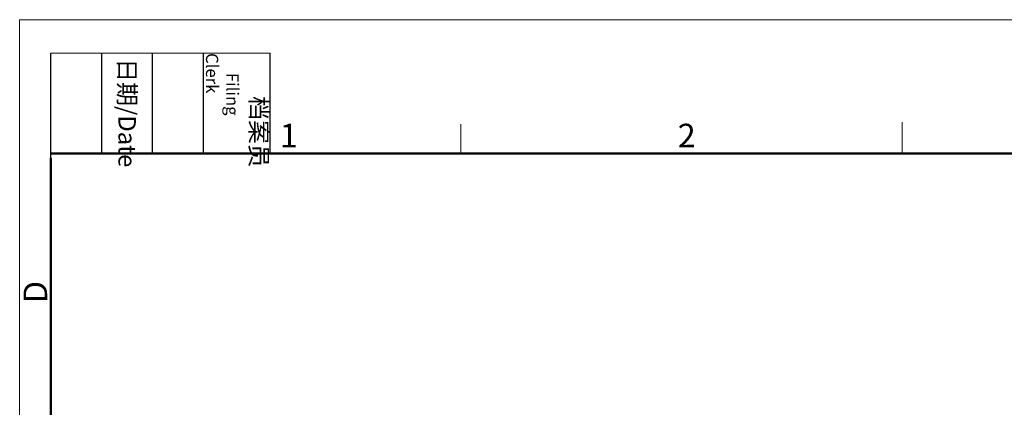
# Model space of a CAD drawing. Units: millimetres. Extents: x 1223 to 1520, y 481 to 691.
# Drawn here: x 1223 to 1333, y 647 to 691 of the extents above; entities that cross this region are included whole.
import ezdxf

# ---------------------------------------------------------------- set-up
doc = ezdxf.new("R2010")
doc.units = ezdxf.units.MM
doc.header["$LTSCALE"] = 65.395
doc.layers.add('Dim', color=3, linetype='CONTINUOUS', lineweight=15)
doc.layers.add('图框', color=7, linetype='CONTINUOUS', lineweight=20)
doc.styles.add('Romans字体', font='romans.shx', dxfattribs={"width": 0.75})
doc.styles.get("Standard").update_dxf_attribs({"font": 'romans.shx', "width": 0.8})

# ---------------------------------------------------------------- blocks, each defined once
blk = doc.blocks.new('A4图框-NEW')
at = {"layer": '图框', "color": 1, "lineweight": 18}
for q in [(833.41, 480.53), (1130.41, 690.53)]:
    blk.add_line((833.41, 690.53), q, dxfattribs=at)
at = {"layer": '图框', "lineweight": -3}
for p, q in [((836.91, 675.02), (836.91, 686.79)), ((842.62, 675.53), (842.62, 686.79)), ((848.33, 675.53), (848.33, 686.79)), ((854.05, 675.53), (854.05, 686.79)), ((861.54, 675.53), (861.54, 686.79)), ((836.91, 675.02), (836.91, 684.5)), ((842.62, 675.53), (842.62, 685.02)), ((848.33, 675.53), (848.33, 685.02)), ((854.05, 675.53), (854.05, 685.02))]:
    blk.add_line(p, q, dxfattribs=at)
at = {"layer": '图框', "lineweight": 18}
blk.add_line((836.91, 686.79), (861.54, 686.79), dxfattribs=at)
at = {"layer": '图框', "color": 6}
for p, q in [((882.95, 678.8), (882.95, 675.53)), ((932.48, 679.03), (932.48, 675.53))]:
    blk.add_line(p, q, dxfattribs=at)
at = {"layer": '图框', "lineweight": 50}
for p, q in [((836.91, 675.53), (1126.93, 675.53)), ((836.91, 484.02), (836.91, 675.02))]:
    blk.add_line(p, q, dxfattribs=at)
at = {"layer": '图框', "char_height": 1.959, "width": 11.2554, "attachment_point": 4, "rotation": 270}
for s, insert in [('\\pi2.467;{\\fSimSun|b0|i0|c134|p2;档案员\\Fromans|c134;\\H0.7x;\\P\\pi1.1351;Filing Clerk\\fFangSong_GB2312|b0|i0|c134|p49; }', (857.79, 686.79)), ('\\pi0.30178;{\\fSimSun|b0|i0|c134|p2;日期}/Date', (845.48, 686.79))]:
    blk.add_mtext(s, dxfattribs=dict(at, insert=insert))
at = {"layer": '图框', "color": 6, "char_height": 2.65, "width": 2.5579, "attachment_point": 1, "style": 'Romans字体'}
for s, insert in [('1', (862.63, 678.86)), ('2', (907.3, 678.86))]:
    blk.add_mtext(s, dxfattribs=dict(at, insert=insert))
at = {"layer": '图框', "color": 6, "insert": (833.85, 658.73), "char_height": 2.65, "width": 2.5579, "attachment_point": 1, "rotation": 90, "style": 'Romans字体'}
blk.add_mtext('D', dxfattribs=at)

msp = doc.modelspace()

# ---------------------------------------------------------------- block references
at = {"layer": 'Dim'}
msp.add_blockref('A4图框-NEW', (389.492, 0), dxfattribs=at)

doc.saveas('drawing.dxf')
